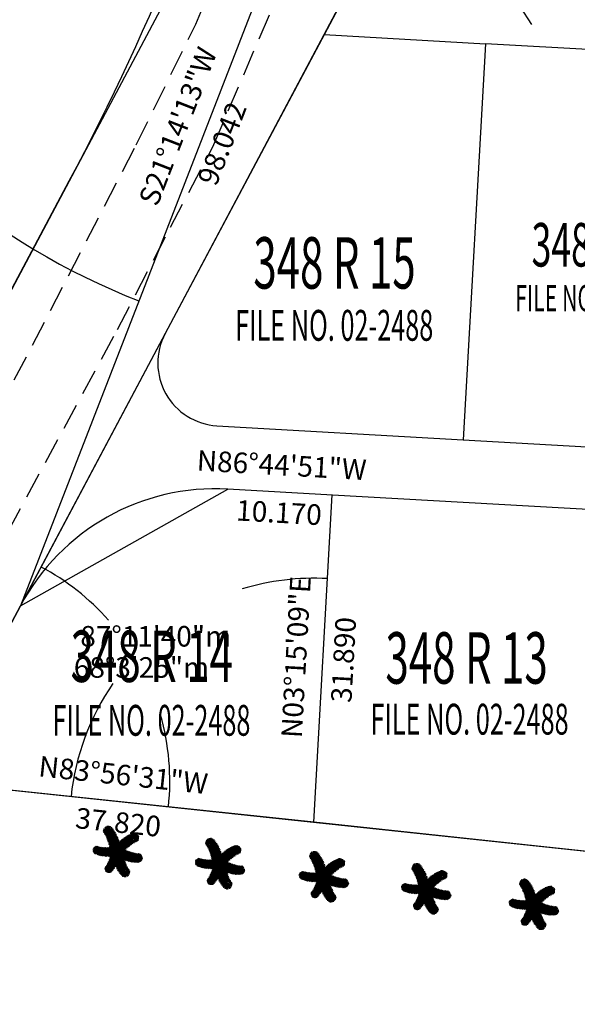
# Model space of a CAD drawing. Units: metres. Extents: x -8 to 21979, y -2 to 13199.
# Drawn here: x 14371 to 14425, y 5100 to 5196 of the extents above; entities that cross this region are included whole.
import ezdxf
from ezdxf.enums import TextEntityAlignment as Align

# ---------------------------------------------------------------- set-up
doc = ezdxf.new("R2010")
doc.units = ezdxf.units.M
doc.header["$LTSCALE"] = 1.016
doc.header["$MEASUREMENT"] = 0
doc.linetypes.add('DASHED', pattern=[0.75, 0.5, -0.25])
for name, color, linetype in [('000-AS-BUILT', 42, 'Continuous'), ('000-AS-BUILT-DRLS-ROTA', 8, 'Continuous'), ('000-FILE NO.', 7, 'Continuous'), ('000-LOT NO', 6, 'Continuous'), ('000-SEVERANCE-ROUTE-100', 1, 'Continuous'), ('348R', 104, 'Continuous'), ('382R', 5, 'Continuous'), ('TR-22112', 140, 'Continuous')]:
    doc.layers.add(name, color=color, linetype=linetype)
doc.styles.add('ROMANS', font='romans.shx', dxfattribs={"width": 0.6, "height": 0.001})
doc.styles.get("Standard").update_dxf_attribs({"font": 'txt.shx', "height": 2})
doc.dimstyles.get("Standard").update_dxf_attribs({"dimtxt": 0.18, "dimasz": 0.18, "dimexe": 0.18, "dimexo": 0.0625, "dimgap": 0.09, "dimtad": 0, "dimtih": 1, "dimtoh": 1, "dimdec": 4, "dimzin": 0, "dimdsep": 46, "dimtxsty": 'Standard', "dimcen": 0.09, "dimadec": 0, "dimazin": 0, "dimtfac": 1, "dimtdec": 4, "dimtofl": 0, "dimtmove": 0, "dimatfit": 3, "dimfxl": 0, "dimtolj": 1, "dimtzin": 0, "dimarcsym": 0})

# ---------------------------------------------------------------- blocks, each defined once
blk = doc.blocks.new('CG_T25')
for p, q in [((-0.0405, 0.0882), (-0.0668, 0.0961)), ((-0.0433, 0.0927), (-0.0649, 0.1007)), ((-0.0466, 0.0977), (-0.0634, 0.1056)), ((-0.0511, 0.1042), (-0.0598, 0.1113)), ((-0.0517, 0.1047), (-0.0532, 0.1167)), ((-0.0485, 0.1005), (-0.0461, 0.1192)), ((-0.0451, 0.0955), (-0.0408, 0.1196)), ((-0.0426, 0.0917), (-0.0351, 0.1186)), ((-0.0395, 0.0866), (-0.0317, 0.1172)), ((-0.0368, 0.082), (-0.0263, 0.114)), ((-0.0335, 0.0761), (-0.0221, 0.1088)), ((-0.0306, 0.0707), (-0.0182, 0.1035)), ((-0.0292, 0.0679), (-0.0141, 0.0975)), ((-0.026, 0.0611), (-0.0112, 0.0929)), ((-0.0361, 0.0808), (-0.0659, 0.0914)), ((-0.0337, 0.0766), (-0.0635, 0.0876)), ((-0.0303, 0.0701), (-0.0611, 0.0836)), ((-0.0278, 0.0651), (-0.0584, 0.0788)), ((-0.025, 0.059), (-0.055, 0.0724)), ((-0.0225, 0.0534), (-0.0517, 0.0657)), ((-0.0205, 0.0485), (-0.0496, 0.0609)), ((-0.0177, 0.0412), (-0.0479, 0.057)), ((-0.0157, 0.0357), (-0.046, 0.052)), ((-0.0143, 0.0313), (-0.0442, 0.0473)), ((-0.0234, 0.0554), (-0.0088, 0.089)), ((-0.021, 0.0498), (-0.0058, 0.0837)), ((-0.0181, 0.0424), (-0.0034, 0.0792)), ((-0.0157, 0.0357), (-0.0003, 0.0729)), ((-0.0135, 0.0289), (0.0022, 0.0673)), ((-0.0119, 0.0235), (0.0054, 0.0594)), ((-0.0104, 0.0181), (0.0076, 0.0534)), ((0.0149, 0.0162), (0.0153, 0.0502)), ((0.018, 0.0192), (0.0209, 0.0551)), ((0.0218, 0.0227), (0.0254, 0.0587)), ((0.0256, 0.0261), (0.0317, 0.0633)), ((0.0306, 0.0303), (0.0363, 0.0665)), ((0.0356, 0.0344), (0.0416, 0.0699)), ((0.0414, 0.0387), (0.0456, 0.0722)), ((0.0459, 0.042), (0.0505, 0.0749)), ((0.0506, 0.0452), (0.0542, 0.0768)), ((0.0539, 0.0474), (0.0841, 0.0434)), ((0.0563, 0.0489), (0.0586, 0.079)), ((0.0582, 0.0501), (0.0884, 0.0459)), ((0.0587, 0.0504), (0.0646, 0.0817)), ((0.0635, 0.0532), (0.0702, 0.0839)), ((0.0639, 0.0534), (0.0922, 0.0478)), ((0.0677, 0.0556), (0.0959, 0.0497)), ((0.0688, 0.0562), (0.0759, 0.086)), ((0.0731, 0.0585), (0.0817, 0.0859)), ((0.0747, 0.0592), (0.0988, 0.0528)), ((0.078, 0.0609), (0.0849, 0.0853)), ((0.079, 0.0614), (0.0996, 0.0573)), ((0.0818, 0.0627), (0.0899, 0.0834)), ((0.0839, 0.0637), (0.1007, 0.0618)), ((0.0867, 0.065), (0.0938, 0.0806)), ((0.0906, 0.0666), (0.1007, 0.0679)), ((0.0912, 0.0667), (0.0981, 0.0753)), ((-0.1018, 0.0081), (-0.1159, 0.0018)), ((-0.1058, 0.0096), (-0.1156, 0.008)), ((-0.0971, 0.0066), (-0.115, -0.0024)), ((-0.1053, 0.0093), (-0.1129, 0.0145)), ((-0.0935, 0.0055), (-0.1129, -0.0066)), ((-0.0888, 0.0042), (-0.111, -0.009)), ((-0.0991, 0.0072), (-0.1092, 0.0186)), ((-0.0845, 0.0031), (-0.1072, -0.0125)), ((-0.0945, 0.0058), (-0.1058, 0.0209)), ((-0.0903, 0.0046), (-0.1025, 0.0234)), ((-0.0792, 0.0019), (-0.1022, -0.0145)), ((-0.0834, 0.0029), (-0.0987, 0.0238)), ((-0.0743, 0.0009), (-0.0971, -0.0164)), ((-0.0796, 0.002), (-0.0951, 0.0228)), ((-0.0718, 0.0004), (-0.0915, -0.0183)), ((-0.0738, 0.0008), (-0.0914, 0.0218)), ((-0.0692, 0), (-0.087, 0.0208)), ((-0.0638, -0.0008), (-0.0813, 0.0196)), ((-0.0588, -0.0015), (-0.0752, 0.0186)), ((-0.0545, -0.0019), (-0.0709, 0.018)), ((-0.0482, -0.0024), (-0.0675, 0.0177)), ((-0.0434, -0.0027), (-0.0631, 0.0173)), ((-0.0396, -0.0028), (-0.059, 0.017)), ((-0.0351, -0.0029), (-0.0556, 0.0169)), ((-0.031, -0.0029), (-0.0496, 0.0168)), ((-0.0264, -0.0028), (-0.0451, 0.0168)), ((-0.0127, 0.0261), (-0.0429, 0.0433)), ((-0.0113, 0.0213), (-0.0407, 0.0364)), ((-0.0098, 0.0158), (-0.0393, 0.031)), ((-0.0222, -0.0026), (-0.0393, 0.0171)), ((-0.0086, 0.0109), (-0.0376, 0.0241)), ((-0.0075, 0.006), (-0.0363, 0.0181)), ((-0.0063, -0.0001), (-0.0353, 0.0125)), ((-0.0181, -0.0023), (-0.0343, 0.0175)), ((-0.0051, -0.0069), (-0.034, 0.0038)), ((-0.013, -0.0019), (-0.0297, 0.018)), ((-0.0037, 0.006), (-0.025, -0.016)), ((-0.0028, 0.0005), (-0.0234, -0.0261)), ((-0.0075, -0.0012), (-0.0225, 0.019)), ((-0.0092, 0.0134), (0.0101, 0.0456)), ((-0.0077, 0.0068), (0.012, 0.0387)), ((-0.0066, 0.0016), (0.0139, 0.0303)), ((-0.0057, -0.0033), (0.0153, 0.023)), ((0.0008, 0.001), (-0.0054, 0.0281)), ((-0.0047, -0.0089), (0.0167, 0.0129)), ((-0.0034, 0.004), (0.0257, -0.0063)), ((0.0042, 0.0049), (0.0005, 0.0352)), ((0.0021, 0.0024), (0.0295, -0.0031)), ((0.0028, -0.0015), (0.0264, 0.0136)), ((0.0073, 0.0082), (0.005, 0.0402)), ((0.0062, 0.0071), (0.0347, 0.0031)), ((0.0083, -0.0043), (0.0334, 0.0097)), ((0.0101, 0.0112), (0.0381, 0.0069)), ((0.0106, 0.0118), (0.0105, 0.0458)), ((0.0132, 0.0145), (0.042, 0.011)), ((0.0134, -0.0068), (0.038, 0.0074)), ((0.0165, 0.0177), (0.0466, 0.0155)), ((0.0176, -0.0087), (0.0431, 0.005)), ((0.0202, 0.0213), (0.0502, 0.0189)), ((0.0218, -0.0105), (0.049, 0.0024)), ((0.0236, 0.0243), (0.0552, 0.0233)), ((0.0265, -0.0125), (0.0537, 0.0005)), ((0.0273, 0.0276), (0.0581, 0.0257)), ((0.0306, 0.0303), (0.0617, 0.0286)), ((0.0347, 0.0337), (0.0656, 0.0315)), ((0.0403, 0.038), (0.0687, 0.0337)), ((0.0442, 0.0408), (0.0727, 0.0364)), ((0.0488, 0.044), (0.0784, 0.0401)), ((-0.0657, -0.0005), (-0.0872, -0.0195)), ((-0.0606, -0.0012), (-0.0836, -0.0205)), ((-0.0557, -0.0018), (-0.0787, -0.0216)), ((-0.0491, -0.0024), (-0.0746, -0.0224)), ((-0.0434, -0.0027), (-0.069, -0.0234)), ((-0.0375, -0.0029), (-0.064, -0.0241)), ((-0.0329, -0.0029), (-0.057, -0.0248)), ((-0.0283, -0.0028), (-0.0519, -0.0251)), ((-0.0244, -0.0027), (-0.0452, -0.0252)), ((-0.0199, -0.0423), (-0.0439, -0.0532)), ((-0.0181, -0.0381), (-0.0421, -0.0493)), ((-0.0168, -0.0348), (-0.0406, -0.0458)), ((-0.0154, -0.0308), (-0.0394, -0.0428)), ((-0.0188, -0.0024), (-0.0393, -0.0251)), ((-0.0141, -0.0272), (-0.0374, -0.0375)), ((-0.0127, -0.023), (-0.0361, -0.0335)), ((-0.0116, -0.0193), (-0.0345, -0.0282)), ((-0.0105, -0.0155), (-0.0332, -0.0236)), ((-0.0145, -0.002), (-0.0323, -0.0247)), ((-0.0093, -0.0109), (-0.0322, -0.0194)), ((-0.0081, -0.0057), (-0.0309, -0.0127)), ((-0.0104, -0.0016), (-0.0262, -0.0241)), ((-0.0018, -0.0045), (-0.022, -0.0333)), ((-0.0203, -0.0431), (-0.0105, -0.0722)), ((-0.0006, -0.0097), (-0.0199, -0.0417)), ((-0.0181, -0.0381), (-0.0078, -0.0674)), ((-0.0058, -0.001), (-0.018, -0.0229)), ((0.001, -0.0163), (-0.018, -0.0486)), ((-0.0161, -0.033), (-0.0056, -0.0632)), ((0.0022, -0.0209), (-0.0154, -0.0564)), ((-0.0146, -0.0289), (-0.0028, -0.0573)), ((-0.0133, -0.0247), (-0.0009, -0.0527)), ((0.0038, -0.0263), (-0.0132, -0.0623)), ((-0.0121, -0.0212), (0.0013, -0.0468)), ((-0.0107, -0.0162), (0.0031, -0.0416)), ((0.0055, -0.0317), (-0.0099, -0.0702)), ((-0.0096, -0.0122), (0.005, -0.0352)), ((-0.0087, -0.0084), (0.0063, -0.0296)), ((-0.0077, -0.0042), (0.0079, -0.0219)), ((0.0077, -0.0384), (-0.0073, -0.0758)), ((0.0102, -0.0451), (-0.0042, -0.082)), ((-0.0021, -0.0027), (0.027, -0.0151)), ((-0.0008, -0.0088), (0.0281, -0.0206)), ((0.0003, -0.0137), (0.0294, -0.0267)), ((0.0011, -0.0006), (0.0051, -0.0281)), ((0.0016, -0.0186), (0.0312, -0.0335)), ((0.0031, -0.0241), (0.0327, -0.0388)), ((0.0046, -0.0289), (0.035, -0.0458)), ((0.0057, -0.003), (0.0132, -0.0326)), ((0.0062, -0.0341), (0.0364, -0.0497)), ((0.0077, -0.0384), (0.0381, -0.0544)), ((0.0098, -0.0051), (0.0192, -0.0357)), ((0.0098, -0.044), (0.0402, -0.0594)), ((0.0141, -0.0071), (0.0264, -0.0389)), ((0.0198, -0.0097), (0.0324, -0.0413)), ((0.0238, -0.0114), (0.0394, -0.0438)), ((0.0285, -0.0133), (0.0449, -0.0455)), ((0.0308, -0.0141), (0.0599, -0.0017)), ((0.0333, -0.0151), (0.0525, -0.0476)), ((0.0355, -0.0158), (0.0635, -0.0029)), ((0.0395, -0.0172), (0.0678, -0.0043)), ((0.0395, -0.0172), (0.0579, -0.0488)), ((0.0445, -0.0188), (0.0726, -0.0056)), ((0.0456, -0.0191), (0.0641, -0.0501)), ((0.0513, -0.0208), (0.0763, -0.0066)), ((0.0526, -0.0211), (0.0687, -0.0508)), ((0.056, -0.022), (0.081, -0.0077)), ((0.058, -0.0225), (0.0742, -0.0516)), ((0.0614, -0.0233), (0.0876, -0.009)), ((0.0635, -0.0238), (0.0784, -0.052)), ((0.0674, -0.0246), (0.0941, -0.0101)), ((0.0702, -0.0252), (0.0832, -0.0524)), ((0.0724, -0.0256), (0.099, -0.0107)), ((0.073, -0.0257), (0.0898, -0.0527)), ((0.0785, -0.0266), (0.0959, -0.0528)), ((0.079, -0.0267), (0.1032, -0.0112)), ((0.0833, -0.0273), (0.1074, -0.0116)), ((0.0845, -0.0274), (0.1019, -0.0527)), ((0.0893, -0.028), (0.1072, -0.0505)), ((0.0911, -0.0282), (0.1112, -0.0135)), ((0.0947, -0.0285), (0.1101, -0.0488)), ((0.0959, -0.0286), (0.1136, -0.0174)), ((0.0989, -0.0288), (0.114, -0.0452)), ((0.1013, -0.029), (0.1162, -0.0211)), ((0.1044, -0.0291), (0.1166, -0.0412)), ((0.1085, -0.0293), (0.1184, -0.0269)), ((0.1092, -0.0291), (0.1187, -0.0347)), ((-0.0395, -0.0775), (-0.0601, -0.0825)), ((-0.0357, -0.072), (-0.0592, -0.079)), ((-0.0418, -0.0809), (-0.0588, -0.0862)), ((-0.0446, -0.0846), (-0.0579, -0.09)), ((-0.0338, -0.0689), (-0.0572, -0.0761)), ((-0.0484, -0.0895), (-0.0554, -0.0945)), ((-0.0309, -0.064), (-0.0552, -0.0731)), ((-0.0287, -0.0603), (-0.0528, -0.0695)), ((-0.0488, -0.0898), (-0.0505, -0.099)), ((-0.0262, -0.0557), (-0.05, -0.0648)), ((-0.0241, -0.0514), (-0.0472, -0.0597)), ((-0.0462, -0.0867), (-0.0451, -0.1012)), ((-0.0223, -0.0477), (-0.0453, -0.0561)), ((-0.0434, -0.083), (-0.0411, -0.1017)), ((-0.0413, -0.0801), (-0.0366, -0.1012)), ((-0.0386, -0.0763), (-0.0339, -0.1003)), ((-0.0363, -0.0729), (-0.0296, -0.098)), ((-0.0335, -0.0685), (-0.0262, -0.0942)), ((-0.0311, -0.0645), (-0.0229, -0.0903)), ((-0.0299, -0.0624), (-0.0195, -0.0858)), ((-0.0271, -0.0573), (-0.017, -0.0825)), ((-0.0249, -0.053), (-0.015, -0.0795)), ((-0.0228, -0.0488), (-0.0125, -0.0755)), ((0.0132, -0.0525), (-0.0017, -0.0865)), ((0.0156, -0.0581), (0.0013, -0.0918)), ((0.0182, -0.0638), (0.0038, -0.0957)), ((0.0215, -0.0705), (0.0067, -0.1002)), ((0.023, -0.0733), (0.0109, -0.1062)), ((0.0126, -0.0512), (0.0418, -0.0632)), ((0.0147, -0.056), (0.044, -0.068)), ((0.0259, -0.0787), (0.0149, -0.1115)), ((0.0172, -0.0616), (0.0474, -0.0748)), ((0.0292, -0.0845), (0.0191, -0.1166)), ((0.0201, -0.0677), (0.0508, -0.0811)), ((0.0227, -0.0727), (0.0536, -0.0858)), ((0.032, -0.0891), (0.0245, -0.1198)), ((0.0262, -0.0791), (0.056, -0.0898)), ((0.0285, -0.0833), (0.0585, -0.0937)), ((0.033, -0.0907), (0.0594, -0.0983)), ((0.0352, -0.0941), (0.028, -0.1211)), ((0.0378, -0.098), (0.0337, -0.1221)), ((0.0359, -0.0952), (0.0576, -0.103)), ((0.0412, -0.1029), (0.039, -0.1217)), ((0.0392, -0.1001), (0.0561, -0.1078)), ((0.0439, -0.1066), (0.0526, -0.1135)), ((0.0444, -0.1071), (0.046, -0.1191))]:
    blk.add_line(p, q)
for centre, radius, start, end in [((-0.2644, -0.0493), 0.2628, 8.5439, 38.2906), ((0.1829, -0.1538), 0.2389, 110.1895, 139.9362), ((-0.034, 0.2122), 0.2151, 248.0996, 277.8463), ((0.2555, 0.0492), 0.2628, 189.1509, 218.8976), ((-0.2064, 0.0381), 0.2031, 318.5391, 348.2858), ((0.1148, 0.2096), 0.2389, 241.292, 271.0387)]:
    blk.add_arc(centre, radius, start, end)
blk = doc.blocks.new('*D309')
at = {"color": 0, "lineweight": -2}
for start, end in [(87.65484, 164.10876), (172.24855, 248.76295)]:
    blk.add_arc((14406.687, 5230.188), 66.217, start, end, dxfattribs=at)
at = {"layer": 'Defpoints', "color": 0}
for p in [(14412.052, 5361.19), (14354.967, 5271.538), (14406.687, 5230.188), (14406.687, 5230.188), (14371.173, 5138.804)]:
    blk.add_point(p, dxfattribs=at)
at = {"color": 0, "insert": (14341.867, 5243.719), "char_height": 2, "attachment_point": 5}
blk.add_mtext('\\A1;161°6\'29"m', dxfattribs=at)
blk = doc.blocks.new('_None')
blk = doc.blocks.new('*D311')
at = {"color": 0, "lineweight": -2}
blk.add_line((14400.986, 5194.86), (14376.567, 5148.936), dxfattribs=at)
for start, end in [(41.59672, 61.99889), (353.94194, 15.91123)]:
    blk.add_arc((14362.104, 5121.736), 23.606, start, end, dxfattribs=at)
at = {"layer": 'Defpoints', "color": 0}
for p in [(14371.174, 5138.793), (14384.722, 5128.491), (14362.104, 5121.736), (14362.104, 5121.736), (14399.712, 5117.745)]:
    blk.add_point(p, dxfattribs=at)
at = {"color": 0, "insert": (14382.952, 5132.807), "char_height": 2, "attachment_point": 5}
blk.add_mtext('\\A1;68°3\'25"m', dxfattribs=at)
blk = doc.blocks.new('*D312')
at = {"color": 0, "lineweight": -2}
for start, end in [(86.7475, 107.07702), (145.36018, 173.94194)]:
    blk.add_arc((14399.709, 5117.745), 23.742, start, end, dxfattribs=at)
at = {"layer": 'Defpoints', "color": 0}
for p in [(14401.518, 5149.584), (14389.371, 5139.118), (14362.104, 5121.736), (14399.709, 5117.745), (14399.712, 5117.745)]:
    blk.add_point(p, dxfattribs=at)
at = {"color": 0, "insert": (14384.338, 5135.84), "char_height": 2, "attachment_point": 5}
blk.add_mtext('\\A1;87°11\'40"m', dxfattribs=at)

msp = doc.modelspace()

# ---------------------------------------------------------------- linework, layer by layer
for p, q in [((14406.687, 5230.188), (14371.17343, 5138.80388)), ((14371.17517, 5138.79227), (14391.3691, 5150.15858))]:
    msp.add_line(p, q)
at = {"layer": '000-AS-BUILT', "color": 9, "linetype": 'DASHED', "ltscale": 5}
for points in [[(14359.20446, 5139.03567), (14367.07682, 5154.00505), (14382.44585, 5183.63611), (14388.23261, 5195.39497), (14392.55899, 5205.89429), (14396.56256, 5218.03812), (14405.50857, 5249.67638), (14407.66953, 5263.76858), (14410.25863, 5326.00257), (14410.91503, 5357.43399), (14412.25834, 5363.74926), (14414.25195, 5372.01404), (14417.90962, 5382.65518), (14420.99762, 5390.85955), (14424.69162, 5396.79011), (14434.19289, 5414.74349)], [(14364.54457, 5135.99509), (14380.62597, 5165.66594), (14385.76257, 5175.63772), (14389.90413, 5183.43648), (14396.7486, 5199.43943), (14403.47441, 5218.73163), (14404.93328, 5218.2856), (14406.51222, 5216.13406), (14410.03516, 5212.09511), (14415.62133, 5203.50893), (14420.88359, 5195.34899)]]:
    msp.add_lwpolyline(points, dxfattribs=at)
at = {"layer": '000-SEVERANCE-ROUTE-100'}
msp.add_lwpolyline([(14403.99643, 5278.92924), (14410.55387, 5380.06588), (14425.50448, 5375.85978), (14429.14611, 5374.83527, 0.04134909), (14424.11925, 5350.66242, 0.01440951), (14423.31418, 5342.08311), (14422.78631, 5333.9422), (14417.64473, 5254.64873), (14405.29633, 5202.97673), (14385.25433, 5165.28497), (14371.17343, 5138.80388), (14349.80465, 5098.61693), (14336.38398, 5105.75316), (14375.93465, 5180.13366, 0.10638968), (14403.99749, 5278.94079)], format="xyb", dxfattribs=at)
at = {"layer": '348R'}
for p, q in [((14400.72144, 5194.3621), (14405.2966, 5202.96634)), ((14385.2546, 5165.27458), (14400.72144, 5194.3621)), ((14400.71716, 5194.3607), (14416.4358, 5193.46744)), ((14416.4358, 5193.46744), (14414.24771, 5154.96356)), ((14433.50925, 5192.49719), (14416.4358, 5193.46744)), ((14371.1737, 5138.79349), (14385.2546, 5165.27458)), ((14401.52272, 5149.58157), (14391.3691, 5150.15858)), ((14399.70881, 5117.74514), (14401.51813, 5149.58377)), ((14429.9838, 5147.96419), (14401.52272, 5149.58157)), ((14362.10365, 5121.736), (14371.1737, 5138.79349)), ((14399.71244, 5117.74462), (14362.10365, 5121.736)), ((14428.09504, 5114.73241), (14399.71244, 5117.74462))]:
    msp.add_line(p, q, dxfattribs=at)
at = {"layer": '348R', "flags": 128}
msp.add_lwpolyline([(14385.25405, 5165.27265, 0.54716959), (14390.29048, 5156.32468), (14414.25182, 5154.96301), (14438.30202, 5153.59629), (14456.47171, 5152.56375, 0.41421045), (14462.90372, 5158.30403), (14464.74595, 5190.72173), (14466.4246, 5220.26107), (14468.46819, 5256.22205), (14470.51178, 5292.18303), (14472.00275, 5318.4197, 0.35187235), (14465.39331, 5327.67991), (14446.98975, 5332.85744), (14428.58619, 5338.03497, 0.47695178), (14422.7859, 5333.92987)], format="xyb", dxfattribs=at)
at = {"layer": '348R'}
msp.add_arc((14390.14965, 5128.70321), 21.49, 86.7470119, 151.9996548, dxfattribs=at)
at = {"layer": '382R'}
msp.add_lwpolyline([(14362.10365, 5121.736), (14502.22971, 5106.86459), (14399.61164, 5041.92457), (14378.6836, 5027.46046), (14366.13635, 5006.26604), (14313.51688, 5037.41714), (14338.07557, 5069.41879), (14335.12479, 5070.98782), (14362.10959, 5121.73648)], dxfattribs=at)
at = {"layer": 'TR-22112'}
msp.add_lwpolyline([(14390.98, 5208.42), (14375.93383, 5180.12359), (14336.38316, 5105.74308), (14227.61987, 5214.79677), (14258.40563, 5205.84799), (14293.72452, 5246.61684), (14348.30297, 5397.57334), (14410.53701, 5380.06484), (14403.97956, 5278.9282), (14402.55218, 5256.91342), (14390.96313, 5208.41895)], dxfattribs=at)

# ---------------------------------------------------------------- block references
at = {"layer": '000-AS-BUILT-DRLS-ROTA', "xscale": 20.66935086763653, "yscale": 20.66935086763653, "zscale": 20.66935086763653, "rotation": 359.8927208822868}
for p in [(14380.60504, 5114.93442), (14390.55664, 5113.74937), (14400.66143, 5112.48015), (14410.6164, 5111.31124), (14421.09182, 5109.79621)]:
    msp.add_blockref('CG_T25', p, dxfattribs=at)

# ---------------------------------------------------------------- texts
at = {"char_height": 2}
for s, insert, attachment_point, rotation in [('S21°14\'13"W', (14387.99812, 5184.85817), 8, 68.7629453), ('98.042', (14389.8623, 5184.13371), 2, 68.7629453), ('N86°44\'51"W', (14396.50264, 5150.86847), 8, 356.7475), ('10.170', (14396.38917, 5148.87169), 2, 356.7475), ('N03°15\'09"E', (14399.61508, 5133.72119), 8, 86.7475), ('31.890', (14401.61186, 5133.60772), 2, 86.7475), ('N83°56\'31"W', (14381.01358, 5120.73473), 8, 353.9419444), ('37.820', (14380.80251, 5118.74589), 2, 353.9419444)]:
    msp.add_mtext(s, dxfattribs=dict(at, insert=insert, attachment_point=attachment_point, rotation=rotation))
at = {"layer": '000-FILE NO.', "style": 'ROMANS', "width": 0.6}
for height, p in [(2.5383456, (14427.21501, 5167.45856)), (3, (14401.43317, 5164.58458)), (3, (14383.64326, 5126.16389)), (3, (14414.59961, 5126.27669))]:
    msp.add_text(' FILE NO. 02-2488', height=height, dxfattribs=at).set_placement(p, align=Align.CENTER)
at = {"layer": '000-LOT NO', "color": 6, "style": 'ROMANS', "width": 0.6}
for s, height, p in [('348 R 16', 4.230576, (14427.58667, 5171.80775)), ('348 R 15', 5, (14401.73178, 5169.65907)), ('348 R 14', 5, (14383.95687, 5131.39804)), ('348 R 13', 5, (14414.58392, 5131.23478))]:
    msp.add_text(s, height=height, dxfattribs=at).set_placement(p, align=Align.CENTER)

# ---------------------------------------------------------------- dimensions: what is measured, and where the dimension line sits
for base, line1, line2, picture, middle in [((14354.96736, 5271.53803), ((14406.687, 5230.188), (14371.17343, 5138.80388)), ((14412.052, 5361.19), (14406.687, 5230.188)), '*D309', (14341.86684, 5243.71914)), ((14384.722312, 5128.490778), ((14399.712438, 5117.744622), (14362.103645, 5121.735998)), ((14362.103645, 5121.735998), (14371.173697, 5138.793486)), '*D311', (14382.952, 5132.80746)), ((14389.37085, 5139.11836), ((14399.70881, 5117.74514), (14401.51813, 5149.58377)), ((14399.71244, 5117.74462), (14362.10365, 5121.736)), '*D312', (14384.33844, 5135.84046))]:
    dim = msp.add_angular_dim_2l(base=base, line1=line1, line2=line2, dimstyle='Standard', override={"dimscale": 40, "dimexo": 1.5875, "dimlfac": 1, "dimpost": 'm', "dimblk": 'None', "dimcen": 0.12, "dimaunit": 1, "dimadec": 4, "dimldrblk": 'None'})
    dim.commit()
    dim.dimension.update_dxf_attribs({"geometry": picture, "text_midpoint": middle})

doc.saveas('drawing.dxf')
